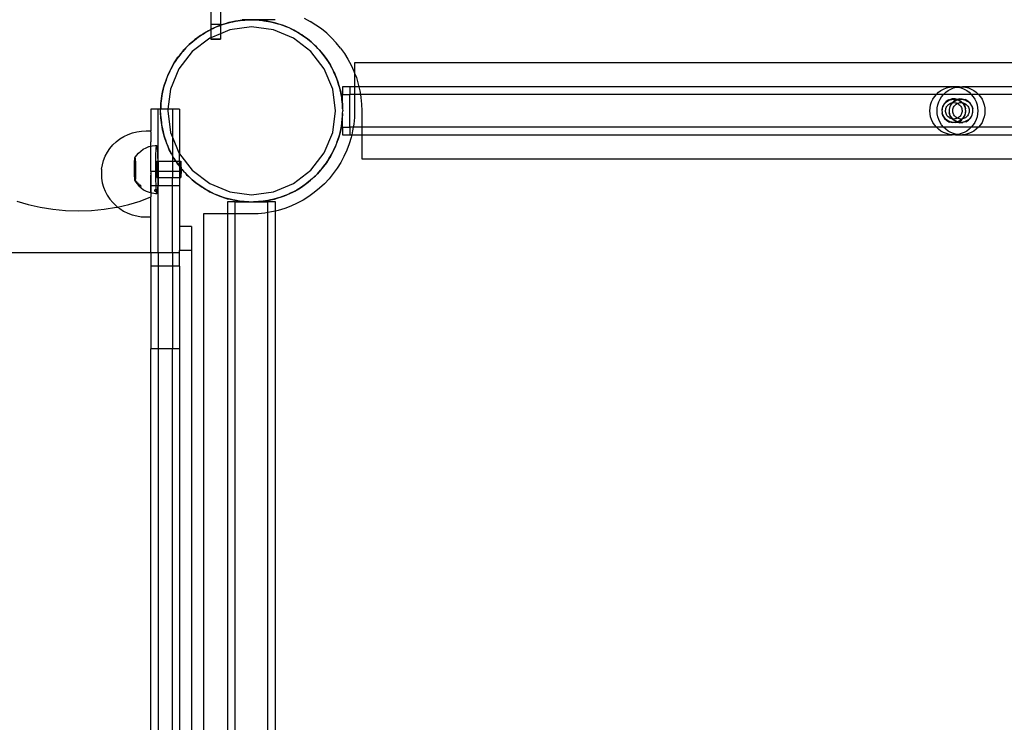
# Model space of a CAD drawing. Units: millimetres. Extents: x -3086 to 3093, y -2680 to 2680.
# Drawn here: x -30 to 381, y -60 to 233 of the extents above; entities that cross this region are included whole.
import ezdxf

# ---------------------------------------------------------------- set-up
doc = ezdxf.new("R2010")
doc.units = ezdxf.units.MM

msp = doc.modelspace()

# ---------------------------------------------------------------- linework, layer by layer
for p, q in [((50.04, 238.11), (50.04, 231.06)), ((54.04, 238.11), (54.04, 231.06)), ((54.04, 231.06), (50.04, 231.06)), ((50.04, 231.06), (50.04, 229.04)), ((52.71, 230.21), (50.88, 229.42)), ((51.62, 229.8), (52.71, 230.21)), ((52.71, 230.21), (54.04, 230.72)), ((53.77, 230.67), (52.71, 230.21)), ((54.04, 230.72), (53.77, 230.67)), ((54.04, 231.06), (54.04, 230.72)), ((54.56, 230.92), (54.04, 230.72)), ((54.04, 230.72), (54.04, 227.24)), ((56.46, 231.52), (54.56, 230.92)), ((54.56, 230.92), (55.34, 231.22)), ((55.34, 231.22), (56.46, 231.52)), ((56.46, 231.52), (58.38, 232.04)), ((57.56, 231.87), (56.46, 231.52)), ((58.38, 232.04), (57.56, 231.87)), ((67.08, 230.08), (58.02, 228.89)), ((60.32, 232.43), (58.38, 232.04)), ((58.38, 232.04), (59.18, 232.25)), ((59.18, 232.25), (60.32, 232.43)), ((60.32, 232.43), (62.29, 232.74)), ((61.46, 232.66), (60.32, 232.43)), ((62.29, 232.74), (61.46, 232.66)), ((64.27, 232.93), (62.29, 232.74)), ((62.29, 232.74), (63.11, 232.87)), ((63.11, 232.87), (64.27, 232.93)), ((67.08, 233.08), (63.19, 233.11)), ((63.19, 233.11), (65.42, 233.05)), ((65.42, 233.05), (64.27, 232.93)), ((64.27, 232.93), (66.25, 233.04)), ((66.25, 233.04), (65.42, 233.05)), ((66.25, 233.04), (67.08, 233.08)), ((68.24, 233.02), (66.25, 233.04)), ((76.9, 233.11), (67.08, 233.08)), ((67.08, 233.08), (68.24, 233.02)), ((76.14, 228.89), (67.08, 230.08)), ((68.24, 233.02), (70.22, 232.92)), ((69.4, 233.01), (68.24, 233.02)), ((70.22, 232.92), (69.4, 233.01)), ((70.22, 232.92), (71.05, 232.87)), ((72.2, 232.69), (70.22, 232.92)), ((71.05, 232.87), (72.2, 232.69)), ((72.2, 232.69), (74.16, 232.38)), ((73.35, 232.56), (72.2, 232.69)), ((74.16, 232.38), (73.35, 232.56)), ((74.16, 232.38), (74.98, 232.25)), ((76.1, 231.95), (74.16, 232.38)), ((74.98, 232.25), (76.1, 231.95)), ((76.1, 231.95), (78.02, 231.44)), ((77.23, 231.7), (76.1, 231.95)), ((78.02, 231.44), (77.23, 231.7)), ((78.02, 231.44), (78.82, 231.22)), ((79.9, 230.81), (78.02, 231.44)), ((78.82, 231.22), (79.9, 230.81)), ((79.9, 230.81), (81.76, 230.09)), ((81.01, 230.44), (79.9, 230.81)), ((81.76, 230.09), (81.01, 230.44)), ((81.76, 230.09), (82.53, 229.8)), ((83.57, 229.27), (81.76, 230.09)), ((89.06, 233.68), (91.54, 232.35)), ((93.93, 230.86), (91.54, 232.35)), ((96.22, 229.23), (93.93, 230.86)), ((45.72, 226.46), (44.1, 225.3)), ((44.74, 225.82), (45.72, 226.46)), ((45.72, 226.46), (47.38, 227.54)), ((46.66, 227.13), (45.72, 226.46)), ((47.38, 227.54), (46.66, 227.13)), ((49.11, 228.52), (47.38, 227.54)), ((47.38, 227.54), (48.08, 227.99)), ((48.08, 227.99), (49.11, 228.52)), ((50.04, 229.04), (49.11, 228.52)), ((49.11, 228.52), (50.04, 228.99)), ((50.04, 228.99), (50.88, 229.42)), ((50.12, 229.09), (50.04, 229.04)), ((50.04, 229.04), (50.04, 228.99)), ((50.04, 228.99), (50.04, 225.58)), ((54.04, 227.24), (50.04, 225.58)), ((50.88, 229.42), (50.12, 229.09)), ((50.88, 229.42), (51.62, 229.8)), ((58.02, 228.89), (54.04, 227.24)), ((54.04, 227.24), (54.04, 225.06)), ((84.58, 225.39), (76.14, 228.89)), ((82.53, 229.8), (83.57, 229.27)), ((83.57, 229.27), (85.34, 228.37)), ((84.62, 228.79), (83.57, 229.27)), ((85.34, 228.37), (84.62, 228.79)), ((85.34, 228.37), (86.08, 227.99)), ((87.05, 227.36), (85.34, 228.37)), ((86.08, 227.99), (87.05, 227.36)), ((87.05, 227.36), (88.72, 226.28)), ((88.05, 226.77), (87.05, 227.36)), ((88.72, 226.28), (88.05, 226.77)), ((88.72, 226.28), (89.41, 225.82)), ((90.32, 225.09), (88.72, 226.28)), ((98.39, 227.44), (96.22, 229.23)), ((100.45, 225.52), (98.39, 227.44)), ((39.66, 221.33), (41.06, 222.73)), ((40.44, 222.18), (39.66, 221.33)), ((41.06, 222.73), (40.44, 222.18)), ((42.55, 224.05), (41.06, 222.73)), ((41.06, 222.73), (41.65, 223.32)), ((41.65, 223.32), (42.55, 224.05)), ((49.58, 225.39), (42.33, 219.83)), ((42.55, 224.05), (44.1, 225.3)), ((43.42, 224.82), (42.55, 224.05)), ((44.1, 225.3), (43.42, 224.82)), ((44.1, 225.3), (44.74, 225.82)), ((50.04, 225.58), (49.58, 225.39)), ((50.04, 225.58), (50.04, 225.06)), ((50.04, 225.06), (50.04, 225.01)), ((50.04, 225.06), (54.04, 225.06)), ((50.04, 225.01), (54.04, 225.01)), ((54.04, 225.06), (54.04, 225.01)), ((91.83, 219.83), (84.58, 225.39)), ((89.41, 225.82), (90.32, 225.09)), ((90.32, 225.09), (91.86, 223.84)), ((91.25, 224.4), (90.32, 225.09)), ((91.86, 223.84), (91.25, 224.4)), ((91.86, 223.84), (92.5, 223.32)), ((93.33, 222.5), (91.86, 223.84)), ((92.5, 223.32), (93.33, 222.5)), ((93.33, 222.5), (94.73, 221.09)), ((94.18, 221.72), (93.33, 222.5)), ((102.37, 223.46), (100.45, 225.52)), ((104.16, 221.29), (102.37, 223.46)), ((37.07, 218.32), (35.88, 216.72)), ((36.34, 217.42), (37.07, 218.32)), ((42.33, 219.83), (36.77, 212.58)), ((37.07, 218.32), (38.32, 219.86)), ((37.76, 219.25), (37.07, 218.32)), ((38.32, 219.86), (37.76, 219.25)), ((39.66, 221.33), (38.32, 219.86)), ((38.32, 219.86), (38.84, 220.51)), ((38.84, 220.51), (39.66, 221.33)), ((97.39, 212.58), (91.83, 219.83)), ((94.73, 221.09), (94.18, 221.72)), ((94.73, 221.09), (95.32, 220.51)), ((96.05, 219.61), (94.73, 221.09)), ((95.32, 220.51), (96.05, 219.61)), ((96.05, 219.61), (97.3, 218.06)), ((96.82, 218.74), (96.05, 219.61)), ((97.3, 218.06), (96.82, 218.74)), ((97.3, 218.06), (97.82, 217.42)), ((98.45, 216.44), (97.3, 218.06)), ((104.16, 221.29), (105.79, 219)), ((105.79, 219), (107.28, 216.61)), ((34.8, 215.05), (33.79, 213.34)), ((33.79, 213.34), (34.17, 214.08)), ((34.17, 214.08), (34.8, 215.05)), ((34.8, 215.05), (35.88, 216.72)), ((35.39, 216.05), (34.8, 215.05)), ((35.88, 216.72), (35.39, 216.05)), ((35.88, 216.72), (36.34, 217.42)), ((97.82, 217.42), (98.45, 216.44)), ((98.45, 216.44), (99.54, 214.78)), ((99.13, 215.5), (98.45, 216.44)), ((99.54, 214.78), (99.13, 215.5)), ((99.54, 214.78), (99.99, 214.08)), ((100.51, 213.05), (99.54, 214.78)), ((99.99, 214.08), (100.51, 213.05)), ((107.28, 216.61), (108.61, 214.13)), ((108.61, 214.13), (109.77, 211.57)), ((551.61, 215.11), (110.04, 215.11)), ((110.04, 215.11), (110.04, 210.84)), ((31.35, 207.91), (32.07, 209.76)), ((32.07, 209.76), (31.72, 209.01)), ((32.89, 211.57), (32.07, 209.76)), ((32.07, 209.76), (32.36, 210.54)), ((32.36, 210.54), (32.89, 211.57)), ((32.89, 211.57), (33.79, 213.34)), ((33.37, 212.63), (32.89, 211.57)), ((36.77, 212.58), (33.27, 204.14)), ((33.79, 213.34), (33.37, 212.63)), ((100.89, 204.14), (97.39, 212.58)), ((100.51, 213.05), (101.42, 211.28)), ((101.09, 212.04), (100.51, 213.05)), ((101.42, 211.28), (101.09, 212.04)), ((101.42, 211.28), (101.79, 210.54)), ((102.21, 209.45), (101.42, 211.28)), ((101.79, 210.54), (102.21, 209.45)), ((109.77, 211.57), (110.04, 210.84)), ((110.04, 210.84), (110.04, 205.11)), ((110.04, 210.84), (110.76, 208.93)), ((30.21, 204.1), (30.72, 206.02)), ((30.72, 206.02), (30.46, 205.24)), ((31.35, 207.91), (30.72, 206.02)), ((30.72, 206.02), (30.94, 206.82)), ((30.94, 206.82), (31.35, 207.91)), ((31.72, 209.01), (31.35, 207.91)), ((102.21, 209.45), (102.92, 207.6)), ((102.67, 208.39), (102.21, 209.45)), ((102.92, 207.6), (102.67, 208.39)), ((102.92, 207.6), (103.22, 206.82)), ((103.52, 205.7), (102.92, 207.6)), ((103.22, 206.82), (103.52, 205.7)), ((103.52, 205.7), (104.03, 203.78)), ((103.87, 204.6), (103.52, 205.7)), ((110.76, 208.93), (111.58, 206.24)), ((111.58, 206.24), (111.86, 205.11)), ((29.47, 200.2), (29.78, 202.16)), ((29.6, 201.35), (29.47, 200.2)), ((29.78, 202.16), (29.6, 201.35)), ((30.21, 204.1), (29.78, 202.16)), ((29.78, 202.16), (29.91, 202.98)), ((29.91, 202.98), (30.21, 204.1)), ((30.46, 205.24), (30.21, 204.1)), ((33.27, 204.14), (32.18, 195.82)), ((102.08, 195.08), (100.89, 204.14)), ((104.03, 203.78), (103.87, 204.6)), ((104.03, 203.78), (104.25, 202.98)), ((104.43, 201.84), (104.03, 203.78)), ((104.25, 202.98), (104.43, 201.84)), ((104.43, 201.84), (104.74, 199.87)), ((104.66, 200.7), (104.43, 201.84)), ((108.04, 205.11), (105.04, 205.11)), ((105.04, 205.11), (105.04, 201.97)), ((105.04, 201.97), (108.04, 201.97)), ((105.04, 196.74), (105.04, 201.97)), ((110.04, 205.11), (108.04, 205.11)), ((108.04, 205.11), (108.04, 201.97)), ((108.04, 188.26), (108.04, 201.97)), ((110.04, 201.97), (108.04, 201.97)), ((110.04, 205.11), (110.04, 201.97)), ((111.86, 205.11), (110.04, 205.11)), ((110.04, 201.97), (110.04, 195.11)), ((112.47, 201.97), (110.04, 201.97)), ((111.86, 205.11), (112.21, 203.5)), ((359.41, 205.09), (111.86, 205.11)), ((112.21, 203.5), (112.47, 201.97)), ((112.47, 201.97), (112.67, 200.72)), ((352.75, 201.96), (112.47, 201.97)), ((351.95, 200.99), (352.75, 201.96)), ((352.75, 201.96), (353.67, 202.82)), ((355.75, 201.96), (352.75, 201.96)), ((353.67, 202.82), (354.68, 203.55)), ((354.68, 203.55), (355.78, 204.16)), ((354.95, 200.99), (355.75, 201.96)), ((355.75, 201.96), (356.67, 202.82)), ((367.33, 201.96), (355.75, 201.96)), ((355.78, 204.16), (356.95, 204.62)), ((356.67, 202.82), (357.68, 203.55)), ((356.95, 204.62), (358.17, 204.93)), ((357.68, 203.55), (358.78, 204.16)), ((358.17, 204.93), (359.41, 205.09)), ((358.78, 204.16), (359.95, 204.62)), ((360.67, 205.09), (359.41, 205.09)), ((359.95, 204.62), (361.17, 204.93)), ((360.67, 205.09), (361.54, 204.98)), ((362.41, 205.09), (360.67, 205.09)), ((361.17, 204.93), (361.54, 204.98)), ((361.54, 204.98), (362.41, 205.09)), ((361.54, 204.98), (361.92, 204.93)), ((361.92, 204.93), (363.13, 204.62)), ((362.41, 205.09), (363.67, 205.09)), ((363.13, 204.62), (364.3, 204.16)), ((549.96, 205.11), (363.67, 205.09)), ((363.67, 205.09), (364.92, 204.93)), ((364.3, 204.16), (365.4, 203.55)), ((364.92, 204.93), (366.13, 204.62)), ((365.4, 203.55), (366.42, 202.82)), ((366.13, 204.62), (367.3, 204.16)), ((366.42, 202.82), (367.33, 201.96)), ((367.3, 204.16), (368.4, 203.55)), ((367.33, 201.96), (368.13, 200.99)), ((370.33, 201.96), (367.33, 201.96)), ((368.4, 203.55), (369.42, 202.82)), ((369.42, 202.82), (370.33, 201.96)), ((549.36, 201.97), (370.33, 201.96)), ((370.33, 201.96), (371.13, 200.99)), ((29.14, 196.24), (29.24, 198.23)), ((29.15, 197.4), (29.14, 196.24)), ((29.24, 198.23), (29.15, 197.4)), ((29.47, 200.2), (29.24, 198.23)), ((29.24, 198.23), (29.29, 199.05)), ((29.29, 199.05), (29.47, 200.2)), ((104.74, 199.87), (104.66, 200.7)), ((104.74, 199.87), (104.87, 199.05)), ((104.93, 197.89), (104.74, 199.87)), ((104.87, 199.05), (104.93, 197.89)), ((104.93, 197.89), (105.03, 195.91)), ((105.04, 196.74), (104.93, 197.89)), ((112.67, 200.72), (112.95, 197.92)), ((112.95, 197.92), (113.04, 195.11)), ((350.12, 196.36), (350.36, 197.6)), ((350.36, 197.6), (350.74, 198.79)), ((350.74, 198.79), (351.28, 199.93)), ((351.28, 199.93), (351.95, 200.99)), ((353.12, 196.36), (353.36, 197.6)), ((353.36, 197.6), (353.74, 198.79)), ((353.74, 198.79), (354.28, 199.93)), ((354.28, 199.93), (354.95, 200.99)), ((355.97, 198.02), (355.36, 196.87)), ((355.55, 196.89), (355.81, 197.44)), ((355.81, 197.44), (356.14, 197.95)), ((356.87, 198.97), (355.97, 198.02)), ((356.14, 197.95), (356.52, 198.42)), ((356.52, 198.42), (356.96, 198.83)), ((357.97, 199.66), (356.87, 198.97)), ((356.96, 198.83), (357.45, 199.19)), ((357.3, 197.18), (357.57, 197.5)), ((357.45, 199.19), (357.99, 199.48)), ((357.57, 197.5), (357.88, 197.79)), ((357.88, 197.79), (358.23, 198.03)), ((357.97, 199.66), (359.22, 200.04)), ((357.99, 199.48), (358.55, 199.7)), ((358.23, 198.03), (358.6, 198.23)), ((358.97, 198.02), (358.36, 196.87)), ((358.55, 199.7), (359.14, 199.85)), ((358.55, 196.89), (358.81, 197.44)), ((358.6, 198.23), (359, 198.38)), ((358.81, 197.44), (359.14, 197.95)), ((359.41, 198.49), (358.97, 198.02)), ((359, 198.38), (359.41, 198.49)), ((359.14, 199.85), (359.74, 199.93)), ((359.14, 197.95), (359.52, 198.42)), ((360.53, 200.09), (359.22, 200.04)), ((359.87, 198.97), (359.41, 198.49)), ((359.41, 198.49), (359.63, 198.52)), ((359.52, 198.42), (359.63, 198.52)), ((359.63, 198.52), (359.96, 198.83)), ((359.63, 198.52), (359.83, 198.54)), ((359.74, 199.93), (360.34, 199.93)), ((359.83, 198.54), (360.25, 198.54)), ((360.97, 199.66), (359.87, 198.97)), ((359.96, 198.83), (360.45, 199.19)), ((360.17, 197.01), (360.43, 197.34)), ((360.25, 198.54), (360.67, 198.49)), ((360.34, 199.93), (360.95, 199.85)), ((360.43, 197.34), (360.72, 197.65)), ((360.45, 199.19), (360.99, 199.48)), ((361.57, 199.85), (360.53, 200.09)), ((360.67, 198.49), (361.08, 198.39)), ((360.72, 197.65), (361.05, 197.91)), ((360.95, 199.85), (361.3, 199.76)), ((361.3, 199.76), (360.97, 199.66)), ((360.99, 199.48), (361.53, 199.7)), ((361.05, 197.91), (361.41, 198.14)), ((361.08, 198.39), (361.47, 198.23)), ((361.57, 199.85), (361.3, 199.76)), ((361.3, 199.76), (361.53, 199.7)), ((361.41, 198.14), (361.54, 198.2)), ((361.47, 198.23), (361.54, 198.2)), ((361.53, 199.7), (361.8, 199.79)), ((361.53, 199.7), (362.1, 199.48)), ((361.54, 198.2), (361.8, 198.31)), ((361.54, 198.2), (361.85, 198.03)), ((362.22, 200.04), (361.57, 199.85)), ((361.8, 199.79), (361.57, 199.85)), ((361.8, 199.79), (361.83, 199.78)), ((361.8, 198.31), (362.2, 198.44)), ((361.83, 199.78), (362.14, 199.85)), ((361.83, 199.78), (362.95, 199.18)), ((361.85, 198.03), (362.19, 197.79)), ((362.1, 199.48), (362.63, 199.19)), ((362.14, 199.85), (362.74, 199.93)), ((362.19, 197.79), (362.51, 197.51)), ((362.2, 198.44), (362.61, 198.52)), ((362.22, 200.04), (363.53, 200.09)), ((362.51, 197.51), (362.78, 197.19)), ((362.61, 198.52), (363.04, 198.55)), ((362.63, 199.19), (363.12, 198.83)), ((362.74, 199.93), (363.34, 199.93)), ((362.78, 197.19), (363.02, 196.83)), ((362.95, 199.18), (363.7, 198.48)), ((363.04, 198.55), (363.46, 198.52)), ((363.12, 198.83), (363.46, 198.52)), ((363.34, 199.93), (363.95, 199.85)), ((363.46, 198.52), (363.56, 198.42)), ((363.46, 198.52), (363.7, 198.48)), ((363.53, 200.09), (364.8, 199.79)), ((363.56, 198.42), (363.95, 197.95)), ((363.7, 198.48), (363.9, 198.29)), ((363.7, 198.48), (363.88, 198.44)), ((363.88, 198.44), (364.28, 198.32)), ((363.9, 198.29), (364.59, 197.18)), ((363.95, 199.85), (364.53, 199.7)), ((363.95, 197.95), (364.27, 197.44)), ((364.27, 197.44), (364.53, 196.89)), ((364.28, 198.32), (364.66, 198.14)), ((364.53, 199.7), (365.1, 199.48)), ((364.66, 198.14), (365.02, 197.92)), ((365.95, 199.18), (364.8, 199.79)), ((365.02, 197.92), (365.35, 197.65)), ((365.1, 199.48), (365.63, 199.19)), ((365.35, 197.65), (365.65, 197.35)), ((365.63, 199.19), (366.12, 198.83)), ((365.65, 197.35), (365.9, 197.01)), ((366.9, 198.29), (365.95, 199.18)), ((366.12, 198.83), (366.56, 198.42)), ((366.56, 198.42), (366.95, 197.95)), ((367.59, 197.18), (366.9, 198.29)), ((366.95, 197.95), (367.27, 197.44)), ((367.27, 197.44), (367.53, 196.89)), ((368.13, 200.99), (368.8, 199.93)), ((368.8, 199.93), (369.34, 198.79)), ((369.34, 198.79), (369.73, 197.6)), ((369.73, 197.6), (369.96, 196.36)), ((371.13, 200.99), (371.8, 199.93)), ((371.8, 199.93), (372.34, 198.79)), ((372.34, 198.79), (372.73, 197.6)), ((372.73, 197.6), (372.96, 196.36)), ((28.05, 195.82), (25.05, 195.82)), ((25.05, 195.82), (25.05, 186.76)), ((29.12, 195.82), (28.05, 195.82)), ((28.05, 174.07), (28.05, 195.82)), ((29.08, 195.08), (29.12, 195.82)), ((29.12, 194.25), (29.08, 195.08)), ((29.12, 194.25), (29.11, 193.42)), ((29.11, 193.42), (29.23, 192.27)), ((29.12, 195.82), (29.14, 196.24)), ((32.18, 195.82), (29.12, 195.82)), ((29.23, 192.27), (29.12, 194.25)), ((32.18, 195.82), (32.08, 195.08)), ((32.08, 195.08), (33.27, 186.02)), ((34.05, 195.82), (32.18, 195.82)), ((37.05, 195.82), (34.05, 195.82)), ((34.05, 195.82), (34.05, 184.15)), ((37.05, 195.82), (37.05, 177.22)), ((100.89, 186.02), (102.08, 195.08)), ((105.02, 193.92), (104.91, 191.94)), ((105.01, 192.76), (105.02, 193.92)), ((105.02, 193.92), (105.08, 195.08)), ((105.03, 195.91), (105.04, 196.74)), ((105.03, 195.91), (105.08, 195.08)), ((110.04, 195.11), (109.95, 192.3)), ((113.04, 195.11), (113.04, 188.26)), ((350.04, 195.11), (350.12, 196.36)), ((350.12, 193.86), (350.04, 195.11)), ((350.36, 192.62), (350.12, 193.86)), ((353.04, 195.11), (353.12, 196.36)), ((353.12, 193.86), (353.04, 195.11)), ((353.36, 192.62), (353.12, 193.86)), ((355.36, 196.87), (355.06, 195.6)), ((355.06, 195.6), (355.11, 194.29)), ((355.49, 193.04), (355.11, 194.29)), ((355.21, 195.11), (355.25, 195.72)), ((355.25, 194.51), (355.21, 195.11)), ((355.25, 195.72), (355.37, 196.31)), ((355.37, 193.91), (355.25, 194.51)), ((355.37, 196.31), (355.55, 196.89)), ((355.55, 193.33), (355.37, 193.91)), ((355.81, 192.79), (355.55, 193.33)), ((356.61, 195.21), (356.64, 195.63)), ((356.62, 194.79), (356.61, 195.21)), ((356.69, 194.37), (356.62, 194.79)), ((356.64, 195.63), (356.73, 196.05)), ((356.8, 193.96), (356.69, 194.37)), ((356.73, 196.05), (356.87, 196.45)), ((356.97, 193.58), (356.8, 193.96)), ((356.87, 196.45), (357.06, 196.83)), ((357.18, 193.21), (356.97, 193.58)), ((357.06, 196.83), (357.3, 197.18)), ((357.43, 192.87), (357.18, 193.21)), ((358.36, 196.87), (358.06, 195.6)), ((358.06, 195.6), (358.11, 194.29)), ((358.49, 193.04), (358.11, 194.29)), ((358.21, 195.11), (358.25, 195.72)), ((358.25, 194.51), (358.21, 195.11)), ((358.25, 195.72), (358.37, 196.31)), ((358.37, 193.91), (358.25, 194.51)), ((358.37, 196.31), (358.55, 196.89)), ((358.55, 193.33), (358.37, 193.91)), ((358.81, 192.79), (358.55, 193.33)), ((359.61, 195), (359.62, 195.42)), ((359.65, 194.58), (359.61, 195)), ((359.62, 195.42), (359.68, 195.84)), ((359.74, 194.17), (359.65, 194.58)), ((359.68, 195.84), (359.8, 196.25)), ((359.88, 193.77), (359.74, 194.17)), ((359.8, 196.25), (359.96, 196.64)), ((360.07, 193.39), (359.88, 193.77)), ((359.96, 196.64), (360.17, 197.01)), ((360.3, 193.04), (360.07, 193.39)), ((362.91, 193.22), (362.65, 192.88)), ((363.12, 193.58), (362.91, 193.22)), ((363.02, 196.83), (363.2, 196.45)), ((363.28, 193.97), (363.12, 193.58)), ((363.2, 196.45), (363.35, 196.06)), ((363.4, 194.38), (363.28, 193.97)), ((363.35, 196.06), (363.44, 195.64)), ((363.46, 194.8), (363.4, 194.38)), ((363.44, 195.64), (363.48, 195.22)), ((363.48, 195.22), (363.46, 194.8)), ((364.11, 192.2), (364.72, 193.35)), ((364.53, 193.33), (364.27, 192.79)), ((364.53, 196.89), (364.72, 196.31)), ((364.72, 193.91), (364.53, 193.33)), ((364.59, 197.18), (364.97, 195.93)), ((364.72, 196.31), (364.83, 195.72)), ((364.72, 193.35), (365.02, 194.62)), ((364.83, 194.51), (364.72, 193.91)), ((364.83, 195.72), (364.87, 195.11)), ((364.87, 195.11), (364.83, 194.51)), ((365.02, 194.62), (364.97, 195.93)), ((366.02, 193.4), (365.79, 193.04)), ((365.9, 197.01), (366.12, 196.65)), ((366.21, 193.78), (366.02, 193.4)), ((366.12, 196.65), (366.28, 196.26)), ((366.35, 194.17), (366.21, 193.78)), ((366.28, 196.26), (366.4, 195.85)), ((366.44, 194.59), (366.35, 194.17)), ((366.4, 195.85), (366.46, 195.43)), ((366.48, 195.01), (366.44, 194.59)), ((366.46, 195.43), (366.48, 195.01)), ((367.11, 192.2), (367.72, 193.35)), ((367.53, 193.33), (367.27, 192.79)), ((367.53, 196.89), (367.72, 196.31)), ((367.72, 193.91), (367.53, 193.33)), ((367.59, 197.18), (367.97, 195.93)), ((367.72, 196.31), (367.83, 195.72)), ((367.72, 193.35), (368.02, 194.62)), ((367.83, 194.51), (367.72, 193.91)), ((367.83, 195.72), (367.87, 195.11)), ((367.87, 195.11), (367.83, 194.51)), ((368.02, 194.62), (367.97, 195.93)), ((369.96, 193.86), (369.73, 192.62)), ((369.96, 196.36), (370.04, 195.11)), ((370.04, 195.11), (369.96, 193.86)), ((372.96, 193.86), (372.73, 192.62)), ((372.96, 196.36), (373.04, 195.11)), ((373.04, 195.11), (372.96, 193.86)), ((29.29, 191.11), (29.23, 192.27)), ((29.23, 192.27), (29.42, 190.29)), ((29.42, 190.29), (29.29, 191.11)), ((29.73, 188.33), (29.42, 190.29)), ((29.42, 190.29), (29.5, 189.46)), ((29.5, 189.46), (29.73, 188.33)), ((104.69, 189.96), (104.38, 188)), ((104.56, 188.81), (104.69, 189.96)), ((104.69, 189.96), (104.91, 191.94)), ((104.87, 191.11), (104.69, 189.96)), ((104.91, 191.94), (104.87, 191.11)), ((104.91, 191.94), (105.01, 192.76)), ((105.04, 188.26), (105.01, 192.76)), ((109.67, 189.5), (109.47, 188.26)), ((109.95, 192.3), (109.67, 189.5)), ((350.74, 191.43), (350.36, 192.62)), ((351.28, 190.29), (350.74, 191.43)), ((351.95, 189.23), (351.28, 190.29)), ((352.75, 188.27), (351.95, 189.23)), ((353.74, 191.43), (353.36, 192.62)), ((354.28, 190.29), (353.74, 191.43)), ((354.95, 189.23), (354.28, 190.29)), ((355.75, 188.27), (354.95, 189.23)), ((355.49, 193.04), (356.18, 191.94)), ((356.14, 192.27), (355.81, 192.79)), ((356.52, 191.81), (356.14, 192.27)), ((356.18, 191.94), (357.13, 191.04)), ((356.96, 191.39), (356.52, 191.81)), ((357.45, 191.04), (356.96, 191.39)), ((357.13, 191.04), (358.28, 190.43)), ((357.73, 192.57), (357.43, 192.87)), ((357.99, 190.74), (357.45, 191.04)), ((358.06, 192.3), (357.73, 192.57)), ((358.55, 190.52), (357.99, 190.74)), ((358.42, 192.08), (358.06, 192.3)), ((359.56, 190.13), (358.28, 190.43)), ((358.8, 191.91), (358.42, 192.08)), ((359.18, 191.94), (358.49, 193.04)), ((359.14, 190.37), (358.55, 190.52)), ((359.21, 191.78), (358.8, 191.91)), ((359.14, 192.27), (358.81, 192.79)), ((359.52, 191.81), (359.14, 192.27)), ((359.74, 190.29), (359.14, 190.37)), ((359.38, 191.74), (359.18, 191.94)), ((359.38, 191.74), (359.21, 191.78)), ((359.62, 191.7), (359.38, 191.74)), ((360.13, 191.04), (359.38, 191.74)), ((359.62, 191.7), (359.52, 191.81)), ((360.86, 190.18), (359.56, 190.13)), ((360.05, 191.67), (359.62, 191.7)), ((359.96, 191.39), (359.62, 191.7)), ((360.34, 190.29), (359.74, 190.29)), ((360.45, 191.04), (359.96, 191.39)), ((360.47, 191.7), (360.05, 191.67)), ((361.25, 190.45), (360.13, 191.04)), ((360.58, 192.72), (360.3, 193.04)), ((360.95, 190.37), (360.34, 190.29)), ((360.99, 190.74), (360.45, 191.04)), ((360.88, 191.78), (360.47, 191.7)), ((360.89, 192.43), (360.58, 192.72)), ((360.86, 190.18), (361.51, 190.38)), ((361.29, 191.91), (360.88, 191.78)), ((361.24, 192.19), (360.89, 192.43)), ((361.25, 190.45), (360.95, 190.37)), ((361.53, 190.52), (360.99, 190.74)), ((361.54, 192.02), (361.24, 192.19)), ((361.28, 190.43), (361.25, 190.45)), ((361.53, 190.52), (361.28, 190.43)), ((361.28, 190.43), (361.51, 190.38)), ((361.54, 192.02), (361.29, 191.91)), ((361.51, 190.38), (361.78, 190.46)), ((361.51, 190.38), (362.56, 190.13)), ((362.1, 190.74), (361.53, 190.52)), ((361.78, 190.46), (361.53, 190.52)), ((361.67, 192.09), (361.54, 192.02)), ((361.61, 191.99), (361.54, 192.02)), ((362, 191.84), (361.61, 191.99)), ((362.03, 192.31), (361.67, 192.09)), ((361.78, 190.46), (362.11, 190.56)), ((362.14, 190.37), (361.78, 190.46)), ((362.41, 191.73), (362, 191.84)), ((362.36, 192.57), (362.03, 192.31)), ((362.63, 191.04), (362.1, 190.74)), ((362.11, 190.56), (363.22, 191.25)), ((362.74, 190.29), (362.14, 190.37)), ((362.65, 192.88), (362.36, 192.57)), ((362.83, 191.68), (362.41, 191.73)), ((362.56, 190.13), (363.86, 190.18)), ((363.12, 191.39), (362.63, 191.04)), ((363.34, 190.29), (362.74, 190.29)), ((363.26, 191.68), (362.83, 191.68)), ((363.45, 191.71), (363.12, 191.39)), ((363.22, 191.25), (363.68, 191.73)), ((363.45, 191.71), (363.26, 191.68)), ((363.95, 190.37), (363.34, 190.29)), ((363.56, 191.81), (363.45, 191.71)), ((363.68, 191.73), (363.45, 191.71)), ((363.95, 192.27), (363.56, 191.81)), ((363.68, 191.73), (364.11, 192.2)), ((364.09, 191.84), (363.68, 191.73)), ((365.11, 190.56), (363.86, 190.18)), ((364.27, 192.79), (363.95, 192.27)), ((364.53, 190.52), (363.95, 190.37)), ((364.48, 191.99), (364.09, 191.84)), ((364.85, 192.19), (364.48, 191.99)), ((365.1, 190.74), (364.53, 190.52)), ((365.2, 192.44), (364.85, 192.19)), ((365.63, 191.04), (365.1, 190.74)), ((365.11, 190.56), (366.22, 191.25)), ((365.51, 192.72), (365.2, 192.44)), ((365.79, 193.04), (365.51, 192.72)), ((366.12, 191.39), (365.63, 191.04)), ((366.56, 191.81), (366.12, 191.39)), ((366.22, 191.25), (367.11, 192.2)), ((366.95, 192.27), (366.56, 191.81)), ((367.27, 192.79), (366.95, 192.27)), ((368.13, 189.23), (367.33, 188.27)), ((368.8, 190.29), (368.13, 189.23)), ((369.34, 191.43), (368.8, 190.29)), ((369.73, 192.62), (369.34, 191.43)), ((371.13, 189.23), (370.33, 188.27)), ((371.8, 190.29), (371.13, 189.23)), ((372.34, 191.43), (371.8, 190.29)), ((372.73, 192.62), (372.34, 191.43)), ((13.75, 184.38), (15.5, 185.23)), ((15.5, 185.23), (17.32, 185.9)), ((17.32, 185.9), (19.21, 186.38)), ((19.21, 186.38), (21.14, 186.67)), ((21.14, 186.67), (23.09, 186.76)), ((23.09, 186.76), (25.05, 186.76)), ((25.05, 186.37), (25.04, 182.15)), ((25.05, 186.66), (25.05, 186.76)), ((25.05, 186.48), (25.05, 186.66)), ((25.05, 186.37), (25.05, 186.48)), ((29.91, 187.18), (29.73, 188.33)), ((29.73, 188.33), (30.12, 186.38)), ((30.12, 186.38), (29.91, 187.18)), ((30.64, 184.46), (30.12, 186.38)), ((30.12, 186.38), (30.29, 185.57)), ((30.29, 185.57), (30.64, 184.46)), ((33.27, 186.02), (34.05, 184.15)), ((97.39, 177.58), (100.89, 186.02)), ((103.95, 186.06), (103.43, 184.14)), ((103.43, 184.14), (103.7, 184.93)), ((103.7, 184.93), (103.95, 186.06)), ((103.95, 186.06), (104.38, 188)), ((104.25, 187.18), (103.95, 186.06)), ((104.38, 188), (104.25, 187.18)), ((104.38, 188), (104.56, 188.81)), ((105.04, 188.26), (108.04, 188.26)), ((105.04, 188.26), (105.04, 185.11)), ((105.04, 185.11), (108.04, 185.11)), ((109.47, 188.26), (108.04, 188.26)), ((108.04, 188.26), (108.04, 185.11)), ((108.04, 185.11), (108.86, 185.11)), ((108.86, 185.11), (108.58, 183.98)), ((109.21, 186.72), (108.86, 185.11)), ((108.86, 185.11), (113.04, 185.11)), ((109.47, 188.26), (109.21, 186.72)), ((113.04, 188.26), (109.47, 188.26)), ((352.75, 188.27), (113.04, 188.26)), ((113.04, 188.26), (113.04, 185.11)), ((113.04, 185.11), (359.41, 185.13)), ((113.04, 185.11), (113.04, 175.11)), ((353.67, 187.41), (352.75, 188.27)), ((355.75, 188.27), (352.75, 188.27)), ((354.68, 186.67), (353.67, 187.41)), ((355.78, 186.06), (354.68, 186.67)), ((356.67, 187.41), (355.75, 188.27)), ((367.33, 188.27), (355.75, 188.27)), ((356.95, 185.6), (355.78, 186.06)), ((357.68, 186.67), (356.67, 187.41)), ((358.17, 185.29), (356.95, 185.6)), ((358.78, 186.06), (357.68, 186.67)), ((359.41, 185.13), (358.17, 185.29)), ((359.95, 185.6), (358.78, 186.06)), ((360.67, 185.13), (359.41, 185.13)), ((361.17, 185.29), (359.95, 185.6)), ((361.54, 185.24), (360.67, 185.13)), ((360.67, 185.13), (362.41, 185.13)), ((361.54, 185.24), (361.17, 185.29)), ((361.92, 185.29), (361.54, 185.24)), ((362.41, 185.13), (361.54, 185.24)), ((363.13, 185.6), (361.92, 185.29)), ((362.41, 185.13), (363.67, 185.13)), ((364.3, 186.06), (363.13, 185.6)), ((364.92, 185.29), (363.67, 185.13)), ((363.67, 185.13), (545.43, 185.11)), ((365.4, 186.67), (364.3, 186.06)), ((366.13, 185.6), (364.92, 185.29)), ((366.42, 187.41), (365.4, 186.67)), ((367.3, 186.06), (366.13, 185.6)), ((367.33, 188.27), (366.42, 187.41)), ((368.4, 186.67), (367.3, 186.06)), ((370.33, 188.27), (367.33, 188.27)), ((369.42, 187.41), (368.4, 186.67)), ((370.33, 188.27), (369.42, 187.41)), ((546.17, 188.26), (370.33, 188.27)), ((7.98, 179.4), (9.21, 180.86)), ((9.21, 180.86), (10.59, 182.18)), ((10.59, 182.18), (12.11, 183.36)), ((12.11, 183.36), (13.75, 184.38)), ((25.03, 180.82), (25.05, 182.05)), ((25.03, 180.36), (25.03, 180.82)), ((25.05, 182.05), (25.04, 182.15)), ((30.94, 183.34), (30.64, 184.46)), ((30.64, 184.46), (31.24, 182.56)), ((31.24, 182.56), (30.94, 183.34)), ((31.95, 180.71), (31.24, 182.56)), ((31.24, 182.56), (31.48, 181.77)), ((31.48, 181.77), (31.95, 180.71)), ((34.05, 184.15), (36.77, 177.58)), ((34.05, 184.15), (34.05, 176.4)), ((102.8, 182.26), (102.09, 180.4)), ((102.09, 180.4), (102.43, 181.15)), ((102.43, 181.15), (102.8, 182.26)), ((102.8, 182.26), (103.43, 184.14)), ((103.22, 183.34), (102.8, 182.26)), ((103.43, 184.14), (103.22, 183.34)), ((107.76, 181.29), (106.77, 178.66)), ((108.58, 183.98), (107.76, 181.29)), ((6.02, 176.15), (6.91, 177.82)), ((6.91, 177.82), (7.98, 179.4)), ((19.07, 176.49), (19.89, 177.46)), ((19.89, 177.46), (20.83, 178.33)), ((20.83, 178.33), (21.88, 179.07)), ((21.88, 179.07), (23.01, 179.68)), ((23.01, 179.68), (23.06, 179.7)), ((23.06, 179.7), (24.22, 180.15)), ((24.22, 180.15), (24.27, 180.17)), ((24.27, 180.17), (25.03, 180.36)), ((25.02, 176.11), (25.05, 176.9)), ((25.03, 180.36), (25.54, 180.49)), ((25.05, 179.56), (25.03, 180.36)), ((25.03, 179.36), (25.05, 179.56)), ((25.03, 177.78), (25.03, 179.36)), ((25.05, 176.9), (25.03, 177.78)), ((25.54, 180.49), (26.83, 180.66)), ((26.83, 180.66), (27.43, 180.64)), ((27.12, 176.41), (27.15, 177.39)), ((27.15, 177.39), (27.19, 178.27)), ((27.19, 178.27), (27.23, 179.02)), ((27.23, 179.02), (27.27, 179.64)), ((27.27, 179.64), (27.32, 180.13)), ((27.32, 180.13), (27.37, 180.46)), ((27.37, 180.46), (27.43, 180.64)), ((27.43, 180.64), (27.48, 180.66)), ((27.48, 180.66), (27.54, 180.52)), ((27.54, 180.52), (27.59, 180.23)), ((27.59, 180.23), (27.65, 179.79)), ((27.65, 179.79), (27.7, 179.2)), ((27.7, 179.2), (27.75, 178.48)), ((27.75, 178.48), (27.79, 177.64)), ((27.79, 177.64), (27.84, 176.68)), ((27.84, 176.68), (27.87, 175.63)), ((32.36, 179.63), (31.95, 180.71)), ((31.95, 180.71), (32.74, 178.89)), ((32.74, 178.89), (32.36, 179.63)), ((33.64, 177.12), (32.74, 178.89)), ((32.74, 178.89), (33.07, 178.13)), ((33.07, 178.13), (33.64, 177.12)), ((33.64, 177.12), (34.05, 176.4)), ((36.77, 177.58), (37.05, 177.22)), ((37.05, 177.22), (42.33, 170.33)), ((37.05, 174.16), (37.05, 177.22)), ((91.83, 170.33), (97.39, 177.58)), ((99.35, 175.11), (100.36, 176.82)), ((100.36, 176.82), (99.99, 176.08)), ((101.27, 178.59), (100.36, 176.82)), ((100.36, 176.82), (100.78, 177.53)), ((100.78, 177.53), (101.27, 178.59)), ((101.27, 178.59), (102.09, 180.4)), ((101.79, 179.63), (101.27, 178.59)), ((102.09, 180.4), (101.79, 179.63)), ((106.77, 178.66), (105.61, 176.09)), ((4.49, 170.72), (4.8, 172.58)), ((4.8, 172.58), (5.31, 174.4)), ((5.31, 174.4), (6.02, 176.15)), ((18.21, 172.32), (18.22, 172.87)), ((18.22, 172.87), (18.23, 173.39)), ((18.23, 173.39), (18.25, 173.86)), ((18.25, 173.86), (18.26, 174.29)), ((18.26, 174.29), (18.28, 174.65)), ((18.28, 174.65), (18.3, 174.95)), ((18.3, 174.95), (18.33, 175.18)), ((18.33, 175.18), (18.35, 175.34)), ((18.35, 175.34), (18.38, 175.43)), ((18.38, 175.43), (19.07, 176.49)), ((18.38, 175.43), (18.4, 175.44)), ((18.4, 175.44), (18.43, 175.38)), ((18.43, 175.38), (18.46, 175.23)), ((18.46, 175.23), (18.48, 175.02)), ((18.48, 175.02), (18.51, 174.74)), ((18.51, 174.74), (18.53, 174.39)), ((18.53, 174.39), (18.56, 173.98)), ((18.56, 173.98), (18.58, 173.52)), ((18.58, 173.52), (18.59, 173.02)), ((18.59, 173.02), (18.61, 172.47)), ((25.01, 172.53), (25.05, 174.07)), ((25.05, 171.09), (25.01, 172.53)), ((25.02, 174.35), (25.02, 176.11)), ((25.05, 174.07), (25.02, 174.35)), ((27.07, 171.76), (27.08, 172.99)), ((27.08, 172.99), (27.09, 174.19)), ((27.09, 174.19), (27.1, 175.34)), ((27.1, 175.34), (27.12, 176.41)), ((27.37, 172.18), (27.38, 172.54)), ((27.38, 172.54), (27.39, 172.88)), ((27.39, 172.88), (27.4, 173.19)), ((27.4, 173.19), (27.41, 173.46)), ((27.41, 173.46), (27.43, 173.68)), ((27.43, 173.68), (27.44, 173.86)), ((27.44, 173.86), (27.46, 174)), ((27.46, 174), (27.48, 174.08)), ((27.48, 174.08), (27.5, 174.11)), ((27.5, 174.11), (27.52, 174.08)), ((27.5, 174.11), (27.91, 174.11)), ((27.52, 174.08), (27.54, 174.01)), ((27.54, 174.01), (27.55, 173.88)), ((27.55, 173.88), (27.57, 173.71)), ((27.57, 173.71), (27.59, 173.49)), ((27.59, 173.49), (27.61, 173.23)), ((27.61, 173.23), (27.62, 172.93)), ((27.62, 172.93), (27.63, 172.59)), ((27.63, 172.59), (27.65, 172.23)), ((27.87, 175.63), (27.9, 174.51)), ((27.9, 174.51), (27.91, 174.11)), ((27.91, 174.11), (27.93, 173.32)), ((27.91, 174.11), (28.05, 174.07)), ((27.93, 173.32), (27.95, 172.09)), ((28.05, 174.07), (34.05, 174.14)), ((28.05, 174.07), (28.05, 169.76)), ((34.05, 176.4), (34.05, 176.32)), ((34.05, 176.32), (34.05, 174.14)), ((34.17, 176.08), (34.05, 176.32)), ((34.05, 174.14), (35.42, 174.15)), ((34.05, 174.14), (34.05, 169.76)), ((34.62, 175.39), (34.17, 176.08)), ((35.42, 174.15), (34.62, 175.39)), ((34.62, 175.39), (35.03, 174.66)), ((35.03, 174.66), (35.42, 174.15)), ((35.42, 174.15), (37.05, 174.16)), ((35.42, 174.15), (35.7, 173.72)), ((36.34, 172.75), (35.7, 173.72)), ((35.7, 173.72), (36.86, 172.1)), ((36.86, 172.1), (36.34, 172.75)), ((37.05, 174.16), (37.44, 174.16)), ((37.05, 171.87), (37.05, 174.16)), ((37.32, 172.23), (37.33, 172.6)), ((37.33, 172.6), (37.34, 172.94)), ((37.34, 172.94), (37.35, 173.25)), ((37.35, 173.25), (37.36, 173.51)), ((37.36, 173.51), (37.38, 173.74)), ((37.38, 173.74), (37.39, 173.92)), ((37.39, 173.92), (37.41, 174.05)), ((37.41, 174.05), (37.43, 174.13)), ((37.43, 174.13), (37.44, 174.16)), ((37.44, 174.16), (37.46, 174.14)), ((37.46, 174.14), (37.48, 174.06)), ((37.48, 174.06), (37.5, 173.94)), ((37.5, 173.94), (37.52, 173.77)), ((37.52, 173.77), (37.54, 173.55)), ((37.54, 173.55), (37.55, 173.28)), ((37.55, 173.28), (37.57, 172.98)), ((37.57, 172.98), (37.58, 172.65)), ((37.58, 172.65), (37.59, 172.28)), ((97.09, 171.84), (98.27, 173.44)), ((97.82, 172.75), (97.09, 171.84)), ((98.27, 173.44), (97.82, 172.75)), ((99.35, 175.11), (98.27, 173.44)), ((98.27, 173.44), (98.77, 174.11)), ((98.77, 174.11), (99.35, 175.11)), ((99.99, 176.08), (99.35, 175.11)), ((104.28, 173.61), (102.79, 171.22)), ((105.61, 176.09), (104.28, 173.61)), ((113.04, 175.11), (543.1, 175.11)), ((4.49, 170.72), (4.48, 166.97)), ((18.21, 171.74), (18.21, 172.32)), ((18.21, 171.14), (18.21, 171.74)), ((18.21, 170.54), (18.21, 171.14)), ((18.22, 169.93), (18.21, 170.54)), ((18.23, 169.34), (18.22, 169.93)), ((18.24, 168.77), (18.23, 169.34)), ((18.25, 168.22), (18.24, 168.77)), ((18.61, 172.47), (18.62, 171.9)), ((18.62, 171.9), (18.63, 171.3)), ((18.63, 171.3), (18.64, 170.7)), ((18.64, 169.5), (18.63, 168.92)), ((18.63, 168.92), (18.63, 168.37)), ((18.64, 170.7), (18.64, 170.09)), ((18.64, 170.09), (18.64, 169.5)), ((25, 168.8), (24.98, 160.98)), ((25, 168.8), (25.05, 168.89)), ((25, 168.8), (25.05, 168.26)), ((25.01, 170.68), (25.05, 171.09)), ((25.05, 169.76), (25.01, 170.68)), ((27.09, 169.76), (25.05, 169.76)), ((25.05, 169.76), (25.05, 168.89)), ((27.08, 170.5), (27.07, 171.76)), ((27.09, 169.76), (27.08, 170.5)), ((27.09, 169.25), (27.09, 169.76)), ((27.38, 169.76), (27.09, 169.76)), ((27.11, 168.02), (27.09, 169.25)), ((27.37, 171.79), (27.37, 172.18)), ((27.37, 171.38), (27.37, 171.79)), ((27.37, 170.96), (27.37, 171.38)), ((27.37, 170.54), (27.37, 170.96)), ((27.37, 170.11), (27.37, 170.54)), ((27.38, 169.76), (27.37, 170.11)), ((27.38, 169.7), (27.38, 169.76)), ((27.67, 169.76), (27.38, 169.76)), ((27.39, 169.3), (27.38, 169.7)), ((27.4, 168.93), (27.39, 169.3)), ((27.41, 168.58), (27.4, 168.93)), ((27.43, 168.26), (27.41, 168.58)), ((27.65, 168.62), (27.64, 168.3)), ((27.65, 172.23), (27.66, 171.84)), ((27.66, 168.98), (27.65, 168.62)), ((27.66, 171.84), (27.66, 171.43)), ((27.66, 171.43), (27.67, 171.01)), ((27.67, 169.36), (27.66, 168.98)), ((27.67, 171.01), (27.67, 170.59)), ((27.67, 170.59), (27.67, 170.17)), ((27.67, 170.17), (27.67, 169.76)), ((27.67, 169.76), (27.67, 169.36)), ((27.96, 169.76), (27.67, 169.76)), ((27.95, 172.09), (27.96, 170.84)), ((27.96, 170.84), (27.96, 169.76)), ((27.96, 169.76), (27.97, 169.58)), ((28.05, 169.76), (27.96, 169.76)), ((27.97, 169.58), (27.96, 168.35)), ((34.05, 169.76), (28.05, 169.76)), ((28.05, 169.76), (28.05, 167.24)), ((37.05, 169.76), (34.05, 169.76)), ((34.05, 169.76), (34.05, 167.28)), ((37.05, 171.87), (36.86, 172.1)), ((37.05, 171.87), (37.05, 171.84)), ((37.31, 171.54), (37.05, 171.87)), ((37.05, 171.84), (37.31, 171.46)), ((37.05, 171.84), (37.05, 169.76)), ((37.05, 169.76), (37.05, 167.29)), ((37.31, 171.54), (37.32, 171.84)), ((37.31, 171.46), (37.31, 171.54)), ((37.31, 171.54), (37.61, 171.17)), ((37.31, 171.43), (37.31, 171.46)), ((37.34, 171.43), (37.31, 171.46)), ((37.31, 171.01), (37.31, 171.43)), ((37.31, 171.01), (37.34, 171.43)), ((37.32, 170.59), (37.31, 171.01)), ((37.32, 171.84), (37.32, 172.23)), ((37.32, 170.17), (37.32, 170.59)), ((37.33, 169.76), (37.32, 170.17)), ((37.34, 169.36), (37.33, 169.76)), ((37.34, 171.43), (37.61, 171.17)), ((37.35, 168.98), (37.34, 169.36)), ((37.36, 168.63), (37.35, 168.98)), ((37.37, 168.31), (37.36, 168.63)), ((37.59, 172.28), (37.6, 171.89)), ((37.6, 168.68), (37.59, 168.35)), ((37.6, 171.89), (37.61, 171.49)), ((37.61, 169.03), (37.6, 168.68)), ((37.61, 171.49), (37.61, 171.17)), ((37.62, 171.07), (37.61, 171.17)), ((37.62, 169.81), (37.61, 169.41)), ((37.61, 169.41), (37.61, 169.03)), ((37.62, 171.07), (37.62, 170.65)), ((37.62, 171.07), (38.11, 170.56)), ((37.62, 170.65), (37.62, 170.23)), ((37.62, 170.23), (37.62, 169.81)), ((38.11, 170.56), (38.84, 169.65)), ((39.42, 169.07), (38.84, 169.65)), ((40.83, 167.66), (39.42, 169.07)), ((39.42, 169.07), (39.97, 168.45)), ((39.97, 168.45), (40.83, 167.66)), ((42.33, 170.33), (49.58, 164.77)), ((84.58, 164.77), (91.83, 170.33)), ((94.5, 168.83), (93.09, 167.43)), ((93.71, 167.98), (94.5, 168.83)), ((94.5, 168.83), (95.84, 170.3)), ((95.32, 169.65), (94.5, 168.83)), ((95.84, 170.3), (95.32, 169.65)), ((97.09, 171.84), (95.84, 170.3)), ((95.84, 170.3), (96.4, 170.91)), ((96.4, 170.91), (97.09, 171.84)), ((101.16, 168.93), (99.37, 166.76)), ((102.79, 171.22), (101.16, 168.93)), ((4.48, 166.97), (4.78, 165.12)), ((4.78, 165.12), (5.28, 163.3)), ((18.27, 167.72), (18.25, 168.22)), ((18.29, 167.26), (18.27, 167.72)), ((18.31, 166.85), (18.29, 167.26)), ((18.34, 166.5), (18.31, 166.85)), ((18.36, 166.22), (18.34, 166.5)), ((18.39, 166), (18.36, 166.22)), ((18.42, 165.86), (18.39, 166)), ((18.44, 165.8), (18.42, 165.86)), ((18.47, 165.81), (18.42, 165.86)), ((18.47, 165.81), (18.44, 165.8)), ((18.44, 165.8), (19.15, 164.74)), ((18.5, 165.89), (18.47, 165.81)), ((18.47, 165.81), (19.15, 164.74)), ((18.52, 166.05), (18.5, 165.89)), ((18.54, 166.29), (18.52, 166.05)), ((18.57, 166.59), (18.54, 166.29)), ((18.58, 166.95), (18.57, 166.59)), ((18.6, 167.37), (18.58, 166.95)), ((18.61, 167.85), (18.6, 167.37)), ((18.63, 168.37), (18.61, 167.85)), ((18.68, 166.05), (18.71, 165.74)), ((19.02, 165.6), (19.05, 165.25)), ((19.15, 164.74), (19.98, 163.78)), ((19.42, 165.19), (19.46, 164.81)), ((19.83, 164.78), (19.87, 164.37)), ((20.3, 164.41), (20.34, 163.98)), ((25.05, 163.76), (25.05, 168.26)), ((27.14, 166.83), (27.11, 168.02)), ((27.17, 165.71), (27.14, 166.83)), ((27.2, 164.66), (27.17, 165.71)), ((27.24, 163.76), (27.2, 164.66)), ((27.44, 167.97), (27.43, 168.26)), ((27.46, 167.73), (27.44, 167.97)), ((27.48, 167.54), (27.46, 167.73)), ((27.49, 167.39), (27.48, 167.54)), ((27.51, 167.29), (27.49, 167.39)), ((27.55, 167.24), (27.51, 167.29)), ((27.57, 167.3), (27.55, 167.24)), ((27.55, 167.24), (27.95, 167.24)), ((27.59, 167.4), (27.57, 167.3)), ((27.6, 167.56), (27.59, 167.4)), ((27.62, 167.76), (27.6, 167.56)), ((27.63, 168.01), (27.62, 167.76)), ((27.64, 168.3), (27.63, 168.01)), ((27.92, 164.93), (27.89, 163.95)), ((27.94, 166), (27.92, 164.93)), ((27.95, 167.15), (27.94, 166)), ((27.96, 168.35), (27.95, 167.24)), ((27.95, 167.24), (27.95, 167.15)), ((27.95, 167.24), (28.05, 167.24)), ((28.05, 167.24), (34.05, 167.28)), ((28.05, 167.24), (28.05, 163.76)), ((34.05, 167.28), (37.05, 167.29)), ((34.05, 163.76), (34.05, 167.28)), ((37.05, 167.29), (37.5, 167.3)), ((37.05, 167.29), (37.05, 163.76)), ((37.39, 168.03), (37.37, 168.31)), ((37.41, 167.79), (37.39, 168.03)), ((37.42, 167.59), (37.41, 167.79)), ((37.44, 167.44), (37.42, 167.59)), ((37.46, 167.34), (37.44, 167.44)), ((37.5, 167.3), (37.46, 167.34)), ((37.52, 167.35), (37.5, 167.3)), ((37.53, 167.46), (37.52, 167.35)), ((37.55, 167.62), (37.53, 167.46)), ((37.56, 167.82), (37.55, 167.62)), ((37.58, 168.07), (37.56, 167.82)), ((37.59, 168.35), (37.58, 168.07)), ((41.65, 166.84), (40.83, 167.66)), ((40.83, 167.66), (42.3, 166.32)), ((42.3, 166.32), (41.65, 166.84)), ((43.84, 165.07), (42.3, 166.32)), ((42.3, 166.32), (42.91, 165.76)), ((42.91, 165.76), (43.84, 165.07)), ((44.74, 164.34), (43.84, 165.07)), ((43.84, 165.07), (45.44, 163.89)), ((45.44, 163.89), (44.74, 164.34)), ((49.58, 164.77), (58.02, 161.27)), ((76.14, 161.27), (84.58, 164.77)), ((88.44, 163.71), (90.06, 164.86)), ((89.41, 164.34), (88.44, 163.71)), ((90.06, 164.86), (89.41, 164.34)), ((91.6, 166.11), (90.06, 164.86)), ((90.06, 164.86), (90.73, 165.34)), ((90.73, 165.34), (91.6, 166.11)), ((91.6, 166.11), (93.09, 167.43)), ((92.5, 166.84), (91.6, 166.11)), ((93.09, 167.43), (92.5, 166.84)), ((93.09, 167.43), (93.71, 167.98)), ((97.45, 164.71), (95.39, 162.78)), ((99.37, 166.76), (97.45, 164.71)), ((5.28, 163.3), (5.98, 161.54)), ((5.98, 161.54), (6.86, 159.87)), ((19.98, 163.78), (20.93, 162.92)), ((20.53, 164.23), (20.57, 163.79)), ((20.77, 164.05), (20.81, 163.59)), ((20.93, 162.92), (21.99, 162.19)), ((21.99, 162.19), (23.14, 161.59)), ((23.14, 161.59), (24.35, 161.13)), ((24.35, 161.13), (24.98, 160.98)), ((24.98, 160.98), (25.05, 160.96)), ((24.98, 160.98), (24.98, 159.21)), ((27.24, 163.76), (25.05, 163.76)), ((25.05, 160.96), (25.05, 163.76)), ((25.05, 160.96), (25.61, 160.83)), ((25.05, 160.96), (25.05, 159.23)), ((25.61, 160.83), (26.91, 160.68)), ((27.34, 162.14), (26.69, 162.13)), ((26.74, 161.55), (26.69, 162.13)), ((26.74, 161.55), (27.39, 161.55)), ((26.91, 160.68), (27.56, 160.68)), ((27.25, 163.7), (27.24, 163.76)), ((27.88, 163.76), (27.24, 163.76)), ((27.29, 162.86), (27.25, 163.7)), ((27.34, 162.14), (27.29, 162.86)), ((27.39, 161.55), (27.34, 162.14)), ((27.45, 161.11), (27.39, 161.55)), ((27.5, 160.82), (27.45, 161.11)), ((27.56, 160.68), (27.5, 160.82)), ((27.61, 160.7), (27.56, 160.68)), ((27.67, 160.88), (27.61, 160.7)), ((27.72, 161.21), (27.67, 160.88)), ((27.77, 161.69), (27.72, 161.21)), ((27.81, 162.32), (27.77, 161.69)), ((27.85, 163.07), (27.81, 162.32)), ((27.88, 163.76), (27.85, 163.07)), ((27.89, 163.95), (27.88, 163.76)), ((28.05, 163.76), (27.88, 163.76)), ((34.05, 163.76), (28.05, 163.76)), ((28.05, 135.82), (28.05, 163.76)), ((37.05, 163.76), (34.05, 163.76)), ((34.05, 135.82), (34.05, 163.76)), ((37.05, 163.76), (37.05, 146.84)), ((47.1, 162.8), (45.44, 163.89)), ((45.44, 163.89), (46.1, 163.39)), ((46.1, 163.39), (47.1, 162.8)), ((48.08, 162.17), (47.1, 162.8)), ((47.1, 162.8), (48.82, 161.8)), ((48.82, 161.8), (48.08, 162.17)), ((50.59, 160.89), (48.82, 161.8)), ((48.82, 161.8), (49.53, 161.37)), ((49.53, 161.37), (50.59, 160.89)), ((51.62, 160.37), (50.59, 160.89)), ((50.59, 160.89), (52.4, 160.07)), ((52.4, 160.07), (51.62, 160.37)), ((58.02, 161.27), (67.08, 160.08)), ((67.08, 160.08), (76.14, 161.27)), ((81.45, 159.95), (83.27, 160.74)), ((82.53, 160.37), (81.45, 159.95)), ((83.27, 160.74), (82.53, 160.37)), ((85.04, 161.65), (83.27, 160.74)), ((83.27, 160.74), (84.03, 161.07)), ((84.03, 161.07), (85.04, 161.65)), ((85.04, 161.65), (86.77, 162.62)), ((86.08, 162.17), (85.04, 161.65)), ((86.77, 162.62), (86.08, 162.17)), ((88.44, 163.71), (86.77, 162.62)), ((86.77, 162.62), (87.5, 163.03)), ((87.5, 163.03), (88.44, 163.71)), ((93.22, 161), (90.93, 159.36)), ((95.39, 162.78), (93.22, 161)), ((-30.9, 157.49), (-26.12, 156.03)), ((6.86, 159.87), (7.92, 158.29)), ((7.92, 158.29), (9.15, 156.82)), ((9.15, 156.82), (10.52, 155.49)), ((15.78, 156.03), (20.56, 157.49)), ((20.56, 157.49), (24.98, 159.21)), ((24.96, 150.84), (24.98, 159.21)), ((24.98, 159.21), (25.05, 159.23)), ((25.05, 135.82), (25.05, 159.23)), ((54.25, 159.36), (52.4, 160.07)), ((52.4, 160.07), (53.15, 159.73)), ((53.15, 159.73), (54.25, 159.36)), ((55.34, 158.94), (54.25, 159.36)), ((54.25, 159.36), (56.14, 158.73)), ((56.14, 158.73), (55.34, 158.94)), ((58.06, 158.21), (56.14, 158.73)), ((56.14, 158.73), (56.92, 158.46)), ((56.92, 158.46), (58.06, 158.21)), ((60.19, 157.11), (57.04, 157.11)), ((57.04, 157.11), (57.04, 152.11)), ((59.18, 157.91), (58.06, 158.21)), ((58.06, 158.21), (60, 157.78)), ((60, 157.78), (59.18, 157.91)), ((61.96, 157.47), (60, 157.78)), ((60, 157.78), (60.81, 157.6)), ((60.19, 157.11), (64.76, 157.15)), ((60.19, 152.11), (60.19, 157.11)), ((60.81, 157.6), (61.96, 157.47)), ((63.11, 157.29), (61.96, 157.47)), ((61.96, 157.47), (63.93, 157.25)), ((63.93, 157.25), (63.11, 157.29)), ((65.92, 157.14), (63.93, 157.25)), ((63.93, 157.25), (64.76, 157.15)), ((64.76, 157.15), (65.92, 157.14)), ((65.92, 157.14), (67.08, 157.08)), ((67.08, 157.08), (67.91, 157.12)), ((69.89, 157.23), (67.91, 157.12)), ((67.91, 157.12), (68.74, 157.12)), ((68.74, 157.12), (69.89, 157.23)), ((68.74, 157.12), (73.9, 157.11)), ((69.89, 157.23), (71.87, 157.42)), ((71.05, 157.29), (69.89, 157.23)), ((71.87, 157.42), (71.05, 157.29)), ((73.83, 157.73), (71.87, 157.42)), ((71.87, 157.42), (72.69, 157.5)), ((72.69, 157.5), (73.83, 157.73)), ((73.83, 157.73), (75.78, 158.13)), ((74.98, 157.91), (73.83, 157.73)), ((73.9, 152.68), (73.9, 157.11)), ((77.04, 157.11), (73.9, 157.11)), ((75.78, 158.13), (74.98, 157.91)), ((77.7, 158.64), (75.78, 158.13)), ((75.78, 158.13), (76.59, 158.29)), ((76.59, 158.29), (77.7, 158.64)), ((77.04, 153.29), (77.04, 157.11)), ((77.7, 158.64), (79.59, 159.24)), ((78.82, 158.94), (77.7, 158.64)), ((79.59, 159.24), (78.82, 158.94)), ((81.45, 159.95), (79.59, 159.24)), ((79.59, 159.24), (80.39, 159.49)), ((80.39, 159.49), (81.45, 159.95)), ((86.06, 156.55), (83.5, 155.38)), ((88.54, 157.87), (86.06, 156.55)), ((90.93, 159.36), (88.54, 157.87)), ((-26.12, 156.03), (-21.1, 154.88)), ((-21.1, 154.88), (-15.89, 154.05)), ((-15.89, 154.05), (-10.56, 153.55)), ((-10.56, 153.55), (-5.17, 153.38)), ((-5.17, 153.38), (0.22, 153.55)), ((0.22, 153.55), (5.55, 154.05)), ((5.55, 154.05), (10.76, 154.88)), ((10.52, 155.49), (11.18, 154.98)), ((10.76, 154.88), (11.18, 154.98)), ((11.18, 154.98), (15.78, 156.03)), ((11.18, 154.98), (12.04, 154.3)), ((12.04, 154.3), (13.67, 153.28)), ((13.67, 153.28), (15.41, 152.42)), ((15.41, 152.42), (17.23, 151.74)), ((57.04, 152.11), (47.04, 152.11)), ((47.04, 152.11), (47.04, -233.8)), ((60.19, 152.11), (57.04, 152.11)), ((57.04, 152.11), (57.06, -97.26)), ((67.04, 152.11), (60.19, 152.11)), ((60.2, -90.6), (60.19, 152.11)), ((69.85, 152.2), (67.04, 152.11)), ((72.65, 152.48), (69.85, 152.2)), ((73.9, 152.68), (72.65, 152.48)), ((73.89, -90.6), (73.9, 152.68)), ((75.43, 152.94), (73.9, 152.68)), ((77.04, 153.29), (75.43, 152.94)), ((77.02, -97.26), (77.04, 153.29)), ((78.17, 153.58), (77.04, 153.29)), ((80.86, 154.39), (78.17, 153.58)), ((83.5, 155.38), (80.86, 154.39)), ((17.23, 151.74), (19.12, 151.25)), ((19.12, 151.25), (21.05, 150.95)), ((21.05, 150.95), (23, 150.85)), ((23, 150.85), (24.96, 150.84)), ((42.05, 146.84), (37.05, 146.84)), ((37.05, 146.84), (37.05, 136.82)), ((42.05, 146.84), (42.05, 136.82)), ((25.05, 135.82), (-941.8, 135.82)), ((28.05, 135.82), (25.05, 135.82)), ((25.05, 135.82), (25.05, 130.33)), ((34.05, 135.82), (28.05, 135.82)), ((28.05, 135.82), (28.05, 130.33)), ((37.05, 135.82), (34.05, 135.82)), ((34.05, 135.82), (34.05, 130.33)), ((42.05, 136.82), (37.05, 136.82)), ((37.05, 135.82), (37.05, 136.82)), ((37.05, 130.33), (37.05, 135.82)), ((42.05, 136.82), (42.05, -233.8)), ((28.05, 130.33), (25.05, 130.33)), ((25.05, 130.33), (25.05, 95.82)), ((34.05, 130.33), (28.05, 130.33)), ((28.05, 130.33), (28.05, 95.82)), ((37.05, 130.33), (34.05, 130.33)), ((34.05, 130.33), (34.05, 95.82)), ((37.05, 130.33), (37.05, 95.82)), ((28.05, 95.82), (25.05, 95.82)), ((25.05, -233.8), (25.05, 95.82)), ((34.05, 95.82), (28.05, 95.82)), ((28.05, 95.82), (28.05, -233.8)), ((37.05, 95.82), (34.05, 95.82)), ((34.05, -233.8), (34.05, 95.82)), ((37.05, 95.82), (37.05, -233.8))]:
    msp.add_line(p, q)

doc.saveas('drawing.dxf')
